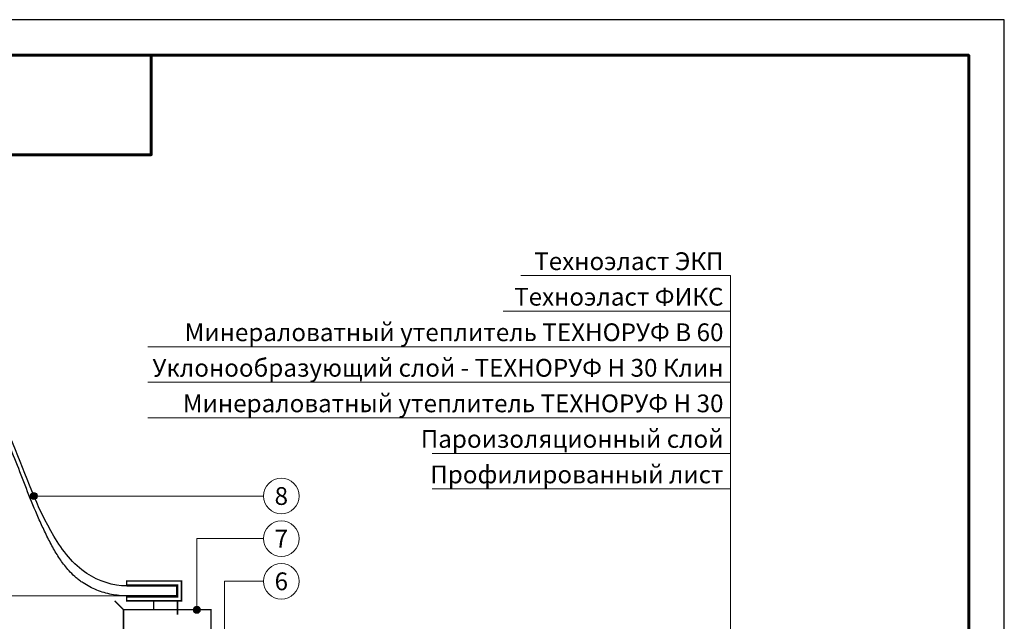
# Model space of a CAD drawing. Units: millimetres. Extents: x -27848 to 18565, y 500 to 122470.
# Drawn here: x 1215 to 2600, y 72624 to 73470 of the extents above; entities that cross this region are included whole.
import ezdxf
from ezdxf.enums import TextEntityAlignment as Align

# ---------------------------------------------------------------- set-up
doc = ezdxf.new("R2010")
doc.units = ezdxf.units.MM
for name, color, linetype, lineweight in [('_Выноска', 7, 'Continuous', 15), ('_Рамка', 7, 'Continuous', 25), ('_Тонкая линия', 7, 'Continuous', 15), ('Металл', 7, 'Continuous', 25), ('Пластик', 114, 'Continuous', 25)]:
    doc.layers.add(name, color=color, linetype=linetype, lineweight=lineweight)
doc.layers.add('_Лист', color=7, linetype='Continuous', lineweight=25, plot=False)
doc.layers.add('_Текст', color=7, linetype='Continuous')
doc.styles.add('Arial', font='ariali.ttf')

msp = doc.modelspace()

# ---------------------------------------------------------------- hatches: boundary and pattern name
at = {"layer": '_Выноска'}
for points in [[(1229.9, 72800, 1), (1239.9, 72800, 1)], [(1459, 72640, 1), (1469, 72640, 1)]]:
    msp.add_hatch(color=256, dxfattribs=at).paths.add_polyline_path(points)

# ---------------------------------------------------------------- linework, layer by layer
for points in [[(2215, 73110), (1920, 73110)], [(2215, 71840), (2215, 73110)], [(2215, 73060), (1895, 73060)], [(2215, 73010), (1395, 73010)], [(2215, 72960), (1395, 72960)], [(2215, 72910), (1395, 72910)], [(2215, 72860), (1795, 72860)], [(2215, 72810), (1795, 72810)]]:
    msp.add_lwpolyline(points, dxfattribs=at)
at = {"layer": '_Выноска', "ltscale": 100}
for points in [[(1558, 72800), (1234.9, 72800)], [(1558, 72740), (1464, 72740), (1464, 72640)], [(1558, 72680), (1503, 72680), (1503, 72596.7)]]:
    msp.add_lwpolyline(points, dxfattribs=at)
at = {"layer": '_Выноска'}
for centre, radius in [((1583, 72800), 25), ((1234.9, 72800), 5), ((1583, 72740), 25), ((1583, 72680), 25), ((1464, 72640), 5)]:
    msp.add_circle(centre, radius, dxfattribs=at)
at = {"layer": '_Лист'}
msp.add_lwpolyline([(500, 70500), (2600, 70500), (2600, 73470), (500, 73470)], close=True, dxfattribs=at)
at = {"layer": '_Рамка', "lineweight": 60}
for points in [[(700, 73420), (700, 70550), (2550, 70550), (2550, 73420), (700, 73420)], [(700, 73280), (1400, 73280), (1400, 73420)]]:
    msp.add_lwpolyline(points, dxfattribs=at)
at = {"layer": '_Тонкая линия'}
msp.add_lwpolyline([(1365.6, 72659.5), (975, 72659.5)], dxfattribs=at)
at = {"layer": 'Металл', "const_width": 2}
for points in [[(1365.6, 72652.5), (1442.6, 72652.5), (1442.6, 72680.5), (1365.6, 72680.5), (1365.6, 72674.9), (1437, 72674.9), (1437, 72658.1), (1365.6, 72658.1), (1365.6, 72652.5)], [(1361, 72640), (1348.5, 72652.5)], [(1403.5, 72652.5), (1403.5, 72640)], [(1437, 72652.5), (1437, 72640)], [(1361, 72576), (1361, 72640), (1484, 72640), (1484, 72577.8), (1494, 72567.8)], [(1437, 72640), (1437, 72633)]]:
    msp.add_lwpolyline(points, dxfattribs=at)
at = {"layer": 'Пластик'}
msp.add_lwpolyline([(1365.6, 72673.5), (1435.6, 72673.5), (1435.6, 72659.5), (1365.6, 72659.5)], dxfattribs=at)
at = {"layer": 'Пластик', "start_tangent": (-1, 0), "end_tangent": (-1, 0)}
msp.add_spline([(1365.6, 72673.5), (1309.6, 72691), (1263, 72743.5), (1134.6, 72987.1), (975, 73044.5)], degree=3, dxfattribs=at)
at = {"layer": 'Пластик'}
msp.add_open_spline([(1365.6, 72659.5), (1358.5, 72659.5), (1351.3, 72660.2), (1337.1, 72663), (1330.1, 72665), (1316.7, 72670.4), (1310.2, 72673.8), (1302.5, 72678.9), (1300.8, 72680), (1297.6, 72682.4), (1296.1, 72683.7), (1291.6, 72687.5), (1288.8, 72690.2), (1281.6, 72697.7), (1277.7, 72702.7), (1270.3, 72713), (1267, 72718.3), (1262.2, 72726.5), (1260.6, 72729.4), (1257.5, 72735.3), (1255.9, 72738.3), (1252.9, 72744.3), (1251.4, 72747.4), (1247, 72756.5), (1244.2, 72762.7), (1236.1, 72781.2), (1231, 72793.6), (1221.3, 72818.5), (1216.5, 72830.9), (1207, 72855.2), (1202.2, 72867.2), (1192.2, 72890.4), (1187, 72901.6), (1175.7, 72923), (1169.7, 72933.1), (1156.6, 72952.1), (1149.4, 72960.9), (1137.7, 72972.9), (1133.7, 72976.6), (1127.1, 72982.2), (1124.6, 72984.2), (1119.5, 72988), (1116.9, 72989.8), (1108.8, 72995.2), (1103.2, 72998.5), (1085.8, 73007.7), (1073.4, 73012.9), (1047.5, 73021.2), (1034.1, 73024.5), (1007.2, 73028.9), (993.6, 73030.2), (978.5, 73030.5), (976.8, 73030.5), (975, 73030.5)], degree=3, knots=[0, 0, 0, 0, 18.632184, 18.632184, 37.264368, 37.264368, 55.896553, 55.896553, 61.069777, 61.069777, 66.243002, 66.243002, 76.589451, 76.589451, 93.758904, 93.758904, 110.928357, 110.928357, 120.011795, 120.011795, 129.49572, 129.49572, 138.979645, 138.979645, 157.947496, 157.947496, 195.883196, 195.883196, 233.818897, 233.818897, 271.754598, 271.754598, 309.690298, 309.690298, 347.625999, 347.625999, 385.5617, 385.5617, 404.189625, 404.189625, 414.7749, 414.7749, 425.360174, 425.360174, 446.530723, 446.530723, 488.079477, 488.079477, 529.628232, 529.628232, 571.176986, 571.176986, 576.77221, 576.77221, 576.77221, 576.77221], dxfattribs=at)

# ---------------------------------------------------------------- texts
at = {"layer": '_Текст', "style": 'Arial'}
for s, p in [('Техноэласт ЭКП', (2205, 73110)), ('Техноэласт ФИКС', (2205, 73060)), ('Минераловатный утеплитель ТЕХНОРУФ В 60', (2205, 73010)), ('Уклонообразующий слой - ТЕХНОРУФ Н 30 Клин', (2205, 72960)), ('Минераловатный утеплитель ТЕХНОРУФ Н 30', (2205, 72910)), ('Пароизоляционный слой', (2205, 72860)), ('Профилированный лист', (2205, 72810))]:
    msp.add_text(s, height=25, dxfattribs=at).set_placement(p, align=Align.BOTTOM_RIGHT)
for s, p in [('8', (1583, 72800)), ('7', (1583, 72740)), ('6', (1583, 72680))]:
    msp.add_text(s, height=25, dxfattribs=at).set_placement(p, align=Align.MIDDLE_CENTER)

doc.saveas('drawing.dxf')
